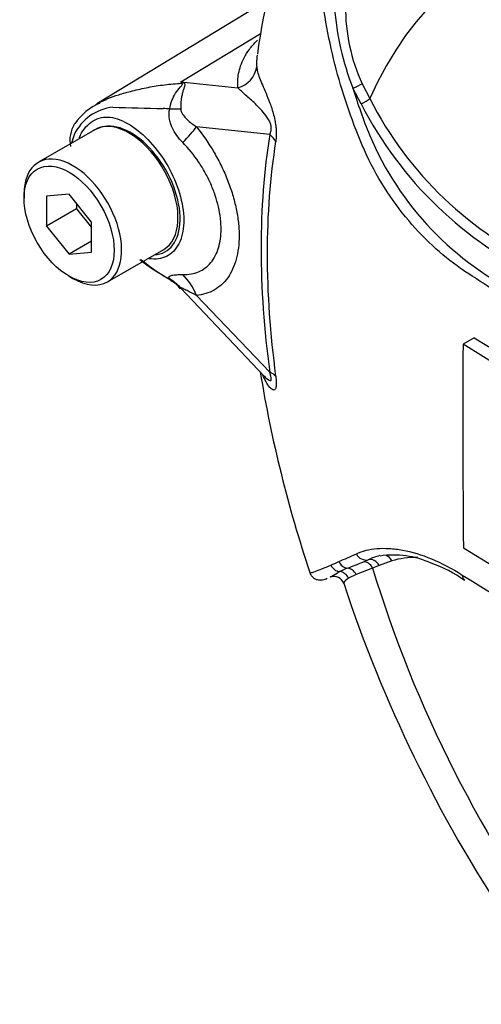
# Model space of a CAD drawing. Units: millimetres. Extents: x 0 to 594, y 0 to 420.
# Drawn here: x 387 to 390, y 358 to 366 of the extents above; entities that cross this region are included whole.
import ezdxf

# ---------------------------------------------------------------- set-up
doc = ezdxf.new("R2010")
doc.units = ezdxf.units.MM
doc.layers.add('PART5', color=7, linetype='Continuous')
doc.layers.add('TSH-1', color=7, linetype='Continuous')

# ---------------------------------------------------------------- blocks, each defined once
blk = doc.blocks.new('SE6')
at = {"layer": 'PART5', "color": 7, "linetype": 'Continuous'}
for p, q in [((388.6238, 366.27), (387.2821, 365.4567)), ((387.9398, 365.6298), (388.5716, 366.0113)), ((387.9398, 365.6298), (388.3881, 365.5826)), ((389.3637, 365.6158), (389.4244, 365.4988)), ((389.3564, 365.4569), (389.2909, 365.5797)), ((387.2644, 365.255), (386.8225, 364.9998)), ((388.6384, 365.2172), (388.0636, 365.2777)), ((386.7103, 364.7519), (386.7103, 364.7179)), ((387.0638, 364.7494), (386.8871, 364.7336)), ((387.2406, 364.5295), (387.0638, 364.7494)), ((386.8871, 364.7336), (386.8871, 364.4979)), ((387.1228, 364.6761), (387.1228, 364.634)), ((387.1228, 364.634), (386.8871, 364.4979)), ((387.1228, 364.634), (387.2406, 364.4874)), ((387.2406, 364.2938), (387.2406, 364.5295)), ((386.8871, 364.4979), (387.0638, 364.278)), ((387.2406, 364.3801), (387.0638, 364.278)), ((387.0638, 364.278), (387.2406, 364.2938)), ((387.3641, 364.0616), (387.8061, 364.3168)), ((387.0638, 364.1055), (387.0933, 364.0885)), ((387.9396, 364.0115), (388.5956, 363.323)), ((388.064, 363.9557), (388.6384, 363.353)), ((390.2442, 363.6238), (390.1558, 363.5728)), ((390.2442, 363.6238), (390.6261, 363.388)), ((390.5377, 363.3369), (390.1558, 363.5728)), ((390.1586, 361.9772), (390.54, 361.7411)), ((389.4461, 361.818), (389.3162, 361.7672)), ((389.3696, 361.865), (389.4122, 361.8833)), ((389.4969, 361.8382), (389.4461, 361.818)), ((389.5956, 361.8739), (389.4969, 361.8382)), ((389.3162, 361.7672), (389.2567, 361.7377))]:
    blk.add_line(p, q, dxfattribs=at)
for centre, radius, start, end in [((393.3619, 365.2121), 4.8621, 145.45572, 172.50522), ((391.3556, 366.3829), 2.2155, 184.27936, 201.25734), ((390.6766, 366.217), 1.444, 179.74715, 204.60348), ((387.0295, 364.9172), 1.156, 37.40292, 38.05662), ((387.1942, 362.9728), 2.7596, 73.89129, 74.32528), ((393.9127, 367.0202), 4.8411, 197.31135, 201.91179), ((387.4871, 365.0429), 0.4587, 113.27074, 145.8055), ((392.0505, 366.8367), 3.0269, 207.11902, 245.21207), ((392.0046, 366.8128), 2.8955, 206.98828, 245.79663), ((387.4492, 365.0514), 0.3824, 96.32118, 154.5734), ((388.5634, 401.0452), 35.6325, 268.1404, 268.77495), ((387.6474, 361.5962), 3.8278, 86.91698, 87.69126), ((387.3011, 365.1752), 0.2312, 147.02344, 192.61968), ((387.8691, 364.9267), 0.818, 159.31512, 164.21672), ((387.3792, 365.0386), 0.2435, 98.37925, 124.21987), ((391.6743, 366.1646), 2.4455, 202.88441, 244.6977), ((388.51, 365.3389), 1.4164, 230.97328, 242.32854), ((388.6221, 365.4399), 1.5601, 230.39462, 240.9157), ((387.8138, 363.937), 0.14, 29.39787, 70.33942), ((486.5879, 362.9447), 96.4342, 179.626845, 180.57483), ((398.4991, 364.9825), 10.0676, 189.29601, 198.53239), ((388.8691, 363.496), 0.3222, 212.63972, 213.69552), ((385.3576, 370.5024), 9.4428, 293.88187, 294.79876), ((389.6618, 361.3244), 0.6121, 105.11796, 114.06097), ((389.6135, 361.2311), 0.6888, 64.99015, 99.12166), ((386.9358, 366.9488), 5.5545, 293.13999, 293.83617), ((389.6623, 360.8009), 1.0968, 112.10178, 115.66781), ((387.8056, 365.6033), 4.0523, 290.87638, 292.70291), ((389.605, 360.947), 0.9565, 54.00372, 71.73709), ((389.1418, 361.6717), 0.0805, 19.36168, 108.41462), ((456.3444, 469.5489), 126.4893, 238.444556, 239.510997), ((399.6578, 365.1381), 10.9906, 198.237, 228.9125)]:
    blk.add_arc(centre, radius, start, end, dxfattribs=at)
for centre, major_axis, ratio, start_param, end_param in [((393.31, 361.4519), (2.9612, -5.1289), 0.57735, 1.167622, 3.544767), ((388.3298, 365.7708), (0.2077, 0.0157), 0.942749, 4.925221, 6.084573), ((387.835, 365.9952), (-0.2836, -0.3052), 0.923889, 1.074155, 1.105664), ((389.2998, 365.5875), (0.0753, 0.0357), 0.03891, 4.575182, 5.707017), ((389.3655, 365.4648), (0.0714, 0.0429), 0.02522, 4.569638, 5.667481), ((387.6292, 365.4628), (0.4156, -0.0293), 0.081527, -0.995849, -0.720939), ((387.5353, 364.7859), (-0.2708, 0.4691), 0.57735, 3.141593, 6.021409), ((387.5353, 364.7859), (0.2708, -0.4691), 0.57735, 2.879817, 3.141593), ((387.7689, 365.1076), (0.3245, 0.2614), 0.21282, -1.137166, -0.632157), ((393.4278, 361.5199), (-3.4344, 5.9486), 0.57735, 0.618425, 0.952371), ((388.491, 365.1322), (0.2057, -0.0328), 0.665275, 0.461393, 0.884042), ((393.4148, 361.5124), (-3.3917, 5.8746), 0.57735, 0.618425, 0.952371), ((387.0933, 364.5307), (0.2708, -0.4691), 0.57735, 0, 3.926991), ((387.0933, 364.5307), (0.2708, -0.4691), 0.57735, 5.497787, 6.283185), ((387.6292, 363.7398), (0.3987, 0.1211), 0.966014, 0.442597, 0.718873), ((387.7694, 363.7856), (-0.0367, 0.415), 0.788564, 5.063901, 5.570345), ((388.491, 363.268), (0.2065, 0.0278), 0.473366, 0.292109, 0.714758), ((389.3865, 361.9624), (-0.0359, 0.0752), 0.90515, 1.564314, 2.997564), ((389.4379, 361.8042), (-0.0325, 0.0767), 0.814412, 4.813034, 6.177846), ((389.5367, 361.8399), (0.0237, -0.0799), 0.808826, 1.761835, 2.534507), ((390.3392, 360.3109), (-0.8709, 1.5084), 0.57735, 5.951305, 6.146003), ((389.1921, 361.8717), (-0.0342, 0.076), 0.954791, 1.542656, 2.640779), ((389.2523, 361.8992), (-0.035, 0.0756), 0.938164, 1.54803, 2.651096), ((389.2471, 361.7349), (-0.0289, 0.0782), 0.915302, 4.789426, 5.866323), ((389.3872, 361.784), (-0.029, 0.0781), 0.812602, 4.849493, 6.108787), ((393.31, 361.4519), (-2.9612, 5.1289), 0.57735, 1.181276, 3.531113), ((389.1824, 361.7071), (-0.039, 0.0737), 0.963424, 4.620311, 5.721479), ((390.2112, 361.7966), (0.0446, 0.0704), 0.604012, 2.397656, 3.201775)]:
    blk.add_ellipse(centre, major_axis=major_axis, ratio=ratio, start_param=start_param, end_param=end_param, dxfattribs=at)
blk.add_ellipse((387.0638, 364.5137), major_axis=(-0.25, 0.433), ratio=0.57735, dxfattribs=at)
for points, knots in [([(390.2276, 364.1065), (390.1973, 364.1264), (390.167, 364.1466), (390.0619, 364.2187), (389.9878, 364.2783), (389.842, 364.4146), (389.7706, 364.4909), (389.5703, 364.7362), (389.4518, 364.9291), (389.3203, 365.2365), (389.2816, 365.3414), (389.2098, 365.5532), (389.1776, 365.6608), (389.0943, 365.9859), (389.0566, 366.2071), (389.0228, 366.5404), (389.0154, 366.6515), (389.0122, 366.8734), (389.0161, 366.9842), (389.0463, 367.15), (389.0601, 367.2053), (389.0894, 367.3146), (389.1046, 367.3691), (389.1543, 367.5309), (389.1924, 367.6369), (389.2827, 367.8431), (389.3367, 367.944), (389.4655, 368.1314), (389.5393, 368.2172), (389.623, 368.2946)], [0.0998399, 0.0998399, 0.0998399, 0.0998399, 0.125, 0.125, 0.1875, 0.1875, 0.25, 0.25, 0.375, 0.375, 0.4375, 0.4375, 0.5, 0.5, 0.625, 0.625, 0.6875, 0.6875, 0.75, 0.75, 0.78125, 0.78125, 0.8125, 0.8125, 0.875, 0.875, 0.9375, 0.9375, 1, 1, 1, 1]), ([(388.3881, 365.5826), (388.3874, 365.5918), (388.3872, 365.6011), (388.3872, 365.6198), (388.3874, 365.6292), (388.3886, 365.6576), (388.3906, 365.6768), (388.398, 365.716), (388.4031, 365.736), (388.4169, 365.7768), (388.4256, 365.7977), (388.4483, 365.8407), (388.4623, 365.8627), (388.4958, 365.9072), (388.5153, 365.9297), (388.5395, 365.9543), (388.541, 365.9558), (388.5426, 365.9574)], [0, 0, 0, 0, 0.0625, 0.0625, 0.125, 0.125, 0.25, 0.25, 0.375, 0.375, 0.5, 0.5, 0.625, 0.625, 0.75, 0.75, 0.7584706, 0.7584706, 0.7584706, 0.7584706]), ([(388.5383, 365.8299), (388.5369, 365.8185), (388.5361, 365.8072), (388.5354, 365.7875), (388.5353, 365.7791), (388.5354, 365.7628), (388.5356, 365.7549), (388.5364, 365.7475)], [0.7875614, 0.7875614, 0.7875614, 0.7875614, 0.875, 0.875, 0.9375, 0.9375, 1, 1, 1, 1]), ([(388.5364, 365.7475), (388.5374, 365.7361), (388.5393, 365.7234), (388.5463, 365.6949), (388.5515, 365.6791), (388.5647, 365.6447), (388.5726, 365.6261), (388.5899, 365.5859), (388.5994, 365.5642), (388.6192, 365.5169), (388.6295, 365.4913), (388.6449, 365.4494), (388.6499, 365.4348), (388.6599, 365.4038), (388.6647, 365.3875), (388.6736, 365.3535), (388.6777, 365.3355), (388.6826, 365.3079), (388.6841, 365.2987), (388.6866, 365.28), (388.6876, 365.2706), (388.6897, 365.2433), (388.69, 365.2256), (388.6888, 365.1927), (388.6872, 365.1777), (388.685, 365.1637)], [0, 0, 0, 0, 0.125, 0.125, 0.25, 0.25, 0.375, 0.375, 0.5, 0.5, 0.625, 0.625, 0.6875, 0.6875, 0.75, 0.75, 0.8125, 0.8125, 0.84375, 0.84375, 0.875, 0.875, 0.9375, 0.9375, 1, 1, 1, 1]), ([(387.2951, 365.464), (387.3398, 365.4886), (387.3923, 365.5104), (387.4697, 365.5346), (387.4866, 365.5395), (387.5225, 365.5495), (387.5415, 365.5546), (387.5999, 365.5696), (387.6411, 365.579), (387.7256, 365.5953), (387.769, 365.6022), (387.8573, 365.6131), (387.9024, 365.617), (387.9478, 365.6194)], [0.2692237, 0.2692237, 0.2692237, 0.2692237, 0.5, 0.5, 0.5625, 0.5625, 0.625, 0.625, 0.75, 0.75, 0.875, 0.875, 1, 1, 1, 1]), ([(387.8533, 365.4184), (387.861, 365.463), (387.8777, 365.505), (387.911, 365.5584), (387.9234, 365.5743), (387.9418, 365.5956), (387.9481, 365.6022), (387.9559, 365.6138), (387.9546, 365.6181), (387.9478, 365.6194)], [0, 0, 0, 0, 0.5, 0.5, 0.75, 0.75, 0.875, 0.875, 1, 1, 1, 1]), ([(387.9599, 365.6241), (387.9631, 365.6232), (387.9659, 365.622), (387.9701, 365.6188), (387.9714, 365.6169), (387.9733, 365.61), (387.972, 365.6043), (387.9682, 365.5912), (387.9656, 365.5838), (387.9604, 365.5678), (387.9577, 365.5593), (387.9528, 365.5409), (387.9504, 365.5311), (387.9464, 365.5105), (387.9447, 365.4999), (387.9406, 365.4668), (387.9394, 365.443), (387.9399, 365.4184)], [0, 0, 0, 0, 0.0625, 0.0625, 0.125, 0.125, 0.25, 0.25, 0.375, 0.375, 0.5, 0.5, 0.625, 0.625, 0.75, 0.75, 1, 1, 1, 1]), ([(388.6384, 365.2172), (388.6433, 365.2259), (388.6476, 365.2361), (388.6515, 365.263), (388.6501, 365.2799), (388.6375, 365.3248), (388.6227, 365.3471), (388.5812, 365.4046), (388.5525, 365.4324), (388.4983, 365.4835), (388.4722, 365.5059), (388.4258, 365.5477), (388.406, 365.5671), (388.3881, 365.5826)], [0, 0, 0, 0, 0.0625, 0.0625, 0.125, 0.125, 0.25, 0.25, 0.5, 0.5, 0.75, 0.75, 1, 1, 1, 1]), ([(387.2736, 365.4515), (387.2771, 365.4536), (387.2806, 365.4557), (387.2877, 365.4598), (387.2914, 365.4619), (387.2951, 365.464)], [0.23115866, 0.23115866, 0.23115866, 0.23115866, 0.25, 0.25, 0.26922369, 0.26922369, 0.26922369, 0.26922369]), ([(387.9557, 365.1548), (387.9215, 365.1893), (387.8915, 365.2282), (387.8666, 365.2843), (387.8623, 365.2958), (387.8553, 365.3195), (387.8526, 365.3316), (387.8493, 365.3561), (387.8485, 365.3684), (387.8493, 365.3935), (387.8507, 365.4061), (387.8533, 365.4184)], [0, 0, 0, 0, 0.5, 0.5, 0.625, 0.625, 0.75, 0.75, 0.875, 0.875, 1, 1, 1, 1]), ([(387.9399, 365.4184), (387.9401, 365.4091), (387.9427, 365.4006), (387.9495, 365.3851), (387.9537, 365.378), (387.9676, 365.3579), (387.9783, 365.3462), (388.0121, 365.3135), (388.0373, 365.2948), (388.0636, 365.2777)], [0, 0, 0, 0, 0.125, 0.125, 0.25, 0.25, 0.5, 0.5, 1, 1, 1, 1]), ([(387.1439, 365.1912), (387.1492, 365.2047), (387.1552, 365.2176), (387.1886, 365.2774), (387.2266, 365.3132), (387.31, 365.3539), (387.3559, 365.3594), (387.4541, 365.3398), (387.5082, 365.3156), (387.6696, 365.2071), (387.7772, 365.0845), (387.9271, 364.8048), (387.9681, 364.6517), (387.9635, 364.524)], [0.5467202, 0.5467202, 0.5467202, 0.5467202, 0.5625, 0.5625, 0.625, 0.625, 0.6875, 0.6875, 0.75, 0.75, 0.875, 0.875, 1, 1, 1, 1]), ([(387.7342, 364.2741), (387.7933, 364.278), (387.8432, 364.3051), (387.9139, 364.3985), (387.9341, 364.4661), (387.9367, 364.6265), (387.9191, 364.7171), (387.8508, 364.897), (387.8005, 364.9851), (387.6803, 365.1351), (387.6099, 365.1971), (387.4714, 365.2739), (387.403, 365.2885), (387.3437, 365.2795)], [0.2538071, 0.2538071, 0.2538071, 0.2538071, 0.375, 0.375, 0.5, 0.5, 0.625, 0.625, 0.75, 0.75, 0.875, 0.875, 1, 1, 1, 1]), ([(388.0636, 365.2777), (388.1142, 365.2149), (388.16, 365.1482), (388.2218, 365.0423), (388.2413, 365.0057), (388.277, 364.9324), (388.2932, 364.8955), (388.3223, 364.8214), (388.3353, 364.7842), (388.3523, 364.728), (388.3575, 364.7092), (388.367, 364.672), (388.3713, 364.6536), (388.3827, 364.5988), (388.3884, 364.563), (388.3942, 364.5101), (388.3957, 364.4926), (388.3976, 364.4581), (388.3981, 364.4409), (388.3982, 364.3569), (388.3906, 364.2954), (388.3678, 364.2116), (388.3582, 364.1851), (388.3358, 364.1366), (388.3229, 364.1143), (388.2938, 364.0736), (388.2775, 364.0552), (388.2417, 364.0228), (388.2225, 364.0089), (388.1816, 363.9858), (388.1598, 363.9765), (388.1137, 363.9626), (388.0893, 363.9579), (388.064, 363.9557)], [0, 0, 0, 0, 0.125, 0.125, 0.1875, 0.1875, 0.25, 0.25, 0.3125, 0.3125, 0.34375, 0.34375, 0.375, 0.375, 0.4375, 0.4375, 0.46875, 0.46875, 0.5, 0.5, 0.625, 0.625, 0.6875, 0.6875, 0.75, 0.75, 0.8125, 0.8125, 0.875, 0.875, 0.9375, 0.9375, 1, 1, 1, 1]), ([(387.9556, 364.1185), (387.9785, 364.1181), (388.0005, 364.1199), (388.0421, 364.1276), (388.0617, 364.1335), (388.0986, 364.1493), (388.1159, 364.1593), (388.1481, 364.1835), (388.1628, 364.1976), (388.189, 364.2291), (388.2006, 364.2465), (388.2207, 364.285), (388.2293, 364.3062), (388.2498, 364.3735), (388.2566, 364.4232), (388.2566, 364.4914), (388.2561, 364.5054), (388.2544, 364.5335), (388.253, 364.5477), (388.2479, 364.5906), (388.2428, 364.6197), (388.2292, 364.679), (388.2206, 364.7093), (388.2003, 364.7699), (388.1886, 364.7999), (388.1625, 364.8592), (388.1479, 364.8886), (388.1159, 364.9467), (388.0983, 364.9755), (388.0427, 365.058), (388.0015, 365.1087), (387.9557, 365.1548)], [0, 0, 0, 0, 0.0625, 0.0625, 0.125, 0.125, 0.1875, 0.1875, 0.25, 0.25, 0.3125, 0.3125, 0.375, 0.375, 0.5, 0.5, 0.53125, 0.53125, 0.5625, 0.5625, 0.625, 0.625, 0.6875, 0.6875, 0.75, 0.75, 0.8125, 0.8125, 0.875, 0.875, 1, 1, 1, 1]), ([(387.9635, 364.524), (387.9612, 364.4602), (387.9478, 364.4044), (387.9012, 364.3146), (387.8679, 364.2809), (387.7885, 364.2423), (387.7426, 364.2365), (387.6934, 364.2436)], [0, 0, 0, 0, 0.0625, 0.0625, 0.125, 0.125, 0.1851804, 0.1851804, 0.1851804, 0.1851804]), ([(387.8522, 364.0846), (387.8496, 364.0887), (387.8481, 364.0923), (387.8473, 364.0987), (387.8481, 364.1014), (387.8516, 364.106), (387.8543, 364.108), (387.8614, 364.1113), (387.8659, 364.1126), (387.8812, 364.116), (387.8938, 364.1173), (387.9224, 364.1187), (387.9384, 364.1188), (387.9556, 364.1185)], [0, 0, 0, 0, 0.125, 0.125, 0.25, 0.25, 0.375, 0.375, 0.5, 0.5, 0.75, 0.75, 1, 1, 1, 1]), ([(390.5914, 363.8723), (390.515, 363.9207), (390.4389, 363.9695), (390.3179, 364.0479), (390.2727, 364.0769), (390.2276, 364.1065)], [0, 0, 0, 0, 0.0625, 0.0625, 0.09983992, 0.09983992, 0.09983992, 0.09983992]), ([(388.064, 363.9557), (388.0374, 363.9691), (388.012, 363.9819), (387.9777, 363.999), (387.9669, 364.0044), (387.9531, 364.0108), (387.9489, 364.0126), (387.9421, 364.015), (387.9395, 364.0156), (387.9394, 364.0142)], [0, 0, 0, 0, 0.5, 0.5, 0.75, 0.75, 0.875, 0.875, 1, 1, 1, 1]), ([(388.685, 363.3227), (388.6872, 363.3062), (388.6887, 363.2908), (388.69, 363.2627), (388.6897, 363.2504), (388.6876, 363.2359), (388.6866, 363.2316), (388.6841, 363.2246), (388.6827, 363.2218), (388.6777, 363.2153), (388.6737, 363.2136), (388.6648, 363.2142), (388.66, 363.2164), (388.65, 363.2236), (388.6449, 363.2285), (388.6296, 363.2461), (388.6192, 363.2616), (388.6003, 363.2953), (388.5916, 363.3132), (388.5835, 363.3325)], [0, 0, 0, 0, 0.0625, 0.0625, 0.125, 0.125, 0.15625, 0.15625, 0.1875, 0.1875, 0.25, 0.25, 0.3125, 0.3125, 0.375, 0.375, 0.5, 0.5, 0.6137912, 0.6137912, 0.6137912, 0.6137912]), ([(388.5966, 363.3219), (388.6007, 363.3176), (388.6048, 363.3135), (388.6227, 363.2965), (388.6373, 363.2844), (388.65, 363.2912), (388.6515, 363.2996), (388.6477, 363.324), (388.6434, 363.3385), (388.6384, 363.353)], [0.713387, 0.713387, 0.713387, 0.713387, 0.75, 0.75, 0.875, 0.875, 0.9375, 0.9375, 1, 1, 1, 1]), ([(389.3182, 361.9304), (389.3651, 361.9521), (389.4194, 361.9654), (389.5107, 361.9728), (389.5427, 361.9731), (389.61, 361.9691), (389.6454, 361.9648), (389.7539, 361.9448), (389.8298, 361.9222), (389.9864, 361.8574), (390.0677, 361.8148), (390.1496, 361.7631)], [0, 0, 0, 0, 0.25, 0.25, 0.375, 0.375, 0.5, 0.5, 0.75, 0.75, 1, 1, 1, 1]), ([(388.9526, 361.7819), (388.9531, 361.7805), (388.9554, 361.7802), (388.9624, 361.781), (388.9676, 361.7822), (388.9797, 361.7859), (388.9866, 361.7882), (389.0096, 361.7964), (389.0278, 361.8035), (389.0692, 361.8203), (389.0925, 361.8301), (389.1186, 361.8412)], [0.5720772, 0.5720772, 0.5720772, 0.5720772, 0.625, 0.625, 0.6875, 0.6875, 0.75, 0.75, 0.875, 0.875, 1, 1, 1, 1]), ([(388.9531, 361.7822), (388.9571, 361.7721), (388.9645, 361.7547), (388.9872, 361.7356), (389.0098, 361.7262), (389.0285, 361.7235), (389.0436, 361.7241), (389.0593, 361.7269), (389.0718, 361.7307), (389.0837, 361.7352), (389.0901, 361.7379)], [0, 0, 0, 0, 0.079889, 0.1624, 0.232614, 0.29899, 0.37234, 0.484708, 0.747164, 1, 1, 1, 1]), ([(389.1136, 361.7472), (389.1149, 361.7477), (389.1164, 361.7486), (389.1219, 361.752), (389.1268, 361.7554), (389.1457, 361.7673), (389.1635, 361.7778), (389.1873, 361.7894)], [0.1236242, 0.1236242, 0.1236242, 0.1236242, 0.25, 0.25, 0.5, 0.5, 1, 1, 1, 1]), ([(389.2567, 361.7377), (389.236, 361.7248), (389.2242, 361.7126), (389.2185, 361.7009), (389.218, 361.6983), (389.2185, 361.6965)], [0, 0, 0, 0, 0.5, 0.5, 0.6861922, 0.6861922, 0.6861922, 0.6861922])]:
    blk.add_open_spline(points, degree=3, knots=knots, dxfattribs=at)
for points in [[(388.5398, 365.8405), (388.5392, 365.837), (388.5388, 365.8335), (388.5383, 365.8299)], [(387.8628, 364.0737), (387.8584, 364.0764), (387.8548, 364.08), (387.8522, 364.0846)]]:
    blk.add_open_spline(points, degree=3, dxfattribs=at)

msp = doc.modelspace()

# ---------------------------------------------------------------- block references
at = {"layer": 'TSH-1'}
msp.add_blockref('SE6', (0, 0), dxfattribs=at)

doc.saveas('drawing.dxf')
